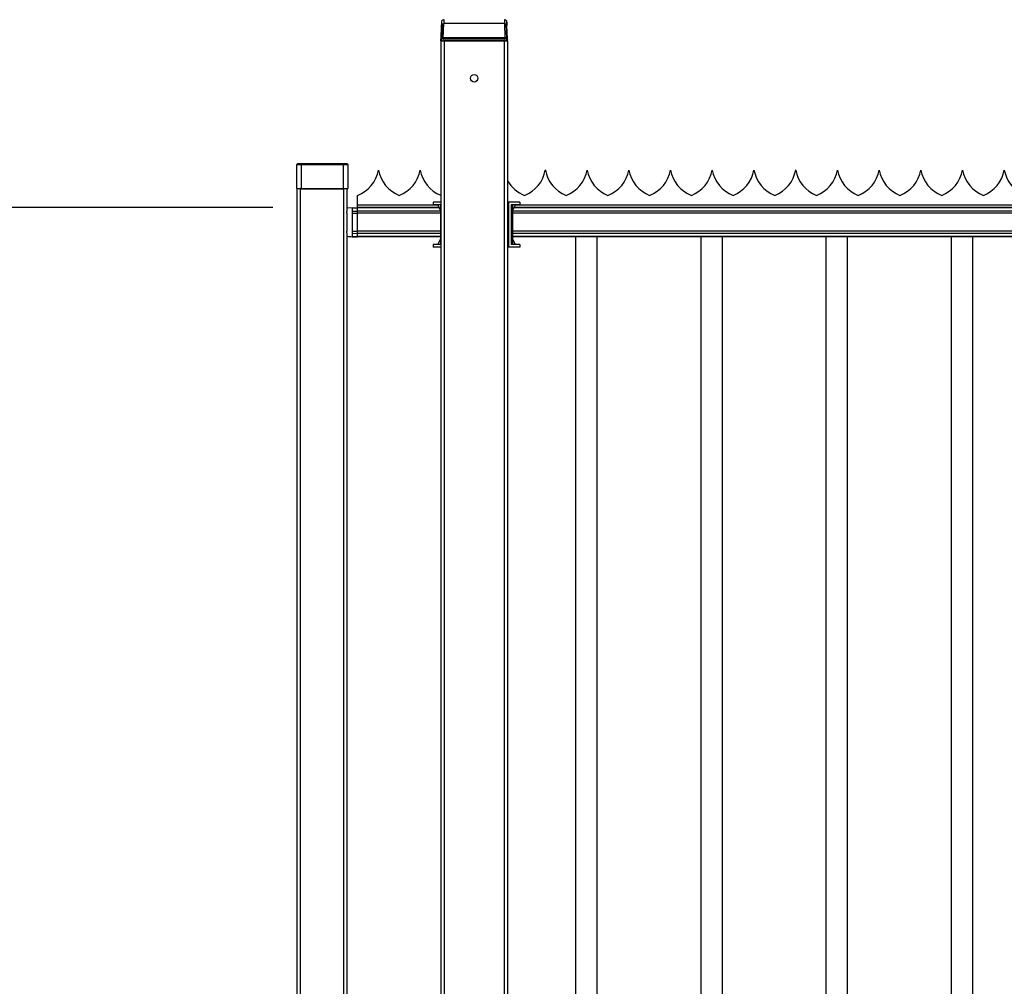
# Model space of a CAD drawing. Extents: x 6 to 425, y 6 to 273.
# Drawn here: x 120 to 135, y 158 to 172 of the extents above; entities that cross this region are included whole.
import ezdxf

# ---------------------------------------------------------------- set-up
doc = ezdxf.new("R2010")
doc.units = 0
doc.linetypes.add('SLD-SOLID', pattern=[0])
doc.layers.get('0').update_dxf_attribs({"linetype": 'CONTINUOUS'})
doc.layers.add('LAYER_1', color=7, linetype='SLD-SOLID')
doc.styles.add('SLDTEXTSTYLE0', font='ARIAL.TTF', dxfattribs={"width": 0.948})
doc.styles.add('SLDTEXTSTYLE1', font='ARIALBD.TTF', dxfattribs={"width": 0.948})
doc.dimstyles.new('SLDDIMSTYLE0', dxfattribs={"dimtxt": 2.568319, "dimasz": 4.7752, "dimexe": 0, "dimexo": 0.0625, "dimgap": 0.64208, "dimtad": 0, "dimtih": 1, "dimtoh": 1, "dimdec": 0, "dimlfac": 80, "dimrnd": 1e-09, "dimzin": 12, "dimtxsty": 'SLDTEXTSTYLE1', "dimsah": 1, "dimcen": 0.09, "dimazin": 3, "dimtfac": 1, "dimtdec": 0, "dimtofl": 0, "dimtmove": 0, "dimatfit": 3, "dimtolj": 1, "dimtzin": 12})

# ---------------------------------------------------------------- blocks, each defined once
blk = doc.blocks.new('_D')
at = {"layer": 'LAYER_1', "color": 7}
for p, q in [((49.802, 152.031), (49.802, 209.902)), ((126.802, 172.849), (126.802, 209.902)), ((49.802, 208.327), (85.619, 208.327)), ((126.802, 208.327), (88.167, 208.327))]:
    blk.add_line(p, q, dxfattribs=at)
for points in [[(49.802, 208.327), (54.577, 207.54), (54.577, 209.114)], [(126.802, 208.327), (122.027, 209.114), (122.027, 207.54)]]:
    blk.add_solid(points, dxfattribs=at)
at = {"layer": 'LAYER_1', "color": 7, "insert": (85.619, 209.765), "char_height": 2.646, "attachment_point": 1, "style": 'SLDTEXTSTYLE0'}
blk.add_mtext('C', dxfattribs=at)
blk = doc.blocks.new('_D_8')
at = {"layer": 'LAYER_1', "color": 7}
for p, q in [((123.786, 169.642), (91.881, 169.642)), ((93.456, 169.642), (93.456, 158.709)), ((93.456, 143.954), (93.456, 154.765)), ((121.72, 143.954), (91.881, 143.954))]:
    blk.add_line(p, q, dxfattribs=at)
for points in [[(93.456, 169.642), (92.669, 164.867), (94.244, 164.867)], [(93.456, 143.954), (94.244, 148.73), (92.669, 148.73)]]:
    blk.add_solid(points, dxfattribs=at)
at = {"layer": 'LAYER_1', "color": 7, "insert": (92.182, 158.176), "char_height": 2.646, "attachment_point": 1, "style": 'SLDTEXTSTYLE0'}
blk.add_mtext('H', dxfattribs=at)
blk = doc.blocks.new('_D_9')
at = {"layer": 'LAYER_1', "color": 7}
for p, q in [((126.802, 172.849), (126.802, 209.902)), ((155.552, 172.849), (155.552, 209.902)), ((126.802, 208.327), (140.435, 208.327)), ((155.552, 208.327), (142.983, 208.327))]:
    blk.add_line(p, q, dxfattribs=at)
for points in [[(126.802, 208.327), (131.577, 207.54), (131.577, 209.114)], [(155.552, 208.327), (150.777, 209.114), (150.777, 207.54)]]:
    blk.add_solid(points, dxfattribs=at)
at = {"layer": 'LAYER_1', "color": 7, "insert": (140.435, 209.765), "char_height": 2.646, "attachment_point": 1, "style": 'SLDTEXTSTYLE0'}
blk.add_mtext('B', dxfattribs=at)

msp = doc.modelspace()

# ---------------------------------------------------------------- linework, layer by layer
at = {"color": 7, "linetype": 'SLD-SOLID'}
for p, q in [((126.31, 172.372), (126.303, 172.164)), ((126.322, 172.391), (126.314, 172.18)), ((126.327, 172.393), (126.322, 172.391)), ((126.327, 172.393), (126.322, 172.391)), ((126.34, 172.187), (126.348, 172.398)), ((127.257, 172.398), (126.348, 172.398)), ((127.257, 172.398), (127.264, 172.187)), ((127.262, 172.398), (127.257, 172.398)), ((127.262, 172.398), (127.257, 172.398)), ((127.29, 172.18), (127.283, 172.391)), ((127.301, 172.164), (127.294, 172.372)), ((126.302, 172.142), (126.303, 172.164)), ((126.302, 172.142), (126.302, 149.437)), ((126.302, 172.142), (126.313, 172.142)), ((126.307, 172.167), (126.314, 172.169)), ((126.307, 172.167), (126.314, 172.169)), ((126.313, 172.142), (126.314, 172.169)), ((126.313, 172.142), (126.34, 172.142)), ((126.314, 172.168), (126.314, 172.169)), ((126.341, 172.187), (126.34, 172.187)), ((126.34, 172.142), (126.341, 172.169)), ((126.34, 172.142), (127.265, 172.142)), ((127.264, 172.187), (126.341, 172.187)), ((126.341, 172.179), (127.264, 172.179)), ((126.341, 172.169), (127.264, 172.169)), ((127.252, 172.142), (126.352, 172.142)), ((126.352, 172.142), (126.352, 149.436)), ((127.252, 172.142), (127.252, 149.436)), ((127.264, 172.187), (127.264, 172.187)), ((127.265, 172.142), (127.264, 172.169)), ((127.265, 172.142), (127.291, 172.142)), ((127.291, 172.142), (127.29, 172.169)), ((127.291, 172.142), (127.302, 172.142)), ((127.302, 172.142), (127.301, 172.164)), ((127.302, 172.142), (127.302, 149.437)), ((124.147, 170.286), (124.21, 170.286)), ((124.147, 169.929), (124.147, 170.286)), ((124.21, 170.294), (124.21, 170.298)), ((124.847, 170.298), (124.21, 170.298)), ((124.21, 170.294), (124.21, 170.286)), ((124.21, 170.294), (124.847, 170.294)), ((124.21, 170.286), (124.21, 169.929)), ((124.21, 170.286), (124.847, 170.286)), ((124.847, 170.298), (124.847, 170.294)), ((124.847, 170.286), (124.847, 170.294)), ((124.847, 170.286), (124.91, 170.286)), ((124.847, 169.929), (124.847, 170.286)), ((124.91, 170.286), (124.91, 169.929)), ((125.369, 170.204), (125.368, 170.204)), ((125.994, 170.204), (125.993, 170.204)), ((127.869, 170.204), (127.868, 170.204)), ((128.494, 170.204), (128.493, 170.204)), ((129.119, 170.204), (129.118, 170.204)), ((129.744, 170.204), (129.743, 170.204)), ((130.369, 170.204), (130.368, 170.204)), ((130.994, 170.204), (130.993, 170.204)), ((131.619, 170.204), (131.618, 170.204)), ((132.244, 170.204), (132.243, 170.204)), ((132.869, 170.204), (132.868, 170.204)), ((133.494, 170.204), (133.493, 170.204)), ((134.119, 170.204), (134.118, 170.204)), ((134.744, 170.204), (134.743, 170.204)), ((124.147, 169.929), (124.21, 169.929)), ((124.147, 169.923), (124.147, 145.736)), ((124.197, 169.923), (124.147, 169.923)), ((124.197, 169.923), (124.197, 145.736)), ((124.847, 169.923), (124.197, 169.923)), ((124.21, 169.929), (124.21, 169.925)), ((124.21, 169.929), (124.847, 169.929)), ((124.21, 169.923), (124.21, 169.925)), ((124.21, 169.925), (124.847, 169.925)), ((124.21, 169.923), (124.847, 169.923)), ((124.847, 169.925), (124.847, 169.929)), ((124.847, 169.929), (124.91, 169.929)), ((124.847, 169.925), (124.847, 169.923)), ((124.897, 169.923), (124.847, 169.923)), ((124.847, 169.923), (124.847, 150.294)), ((124.897, 169.923), (124.897, 169.585)), ((125.056, 169.679), (125.056, 169.825)), ((125.681, 169.825), (125.681, 169.825)), ((127.556, 169.825), (127.556, 169.825)), ((128.181, 169.825), (128.181, 169.825)), ((128.806, 169.825), (128.806, 169.825)), ((129.431, 169.825), (129.431, 169.825)), ((130.056, 169.825), (130.056, 169.825)), ((130.681, 169.825), (130.681, 169.825)), ((131.306, 169.825), (131.306, 169.825)), ((131.931, 169.825), (131.931, 169.825)), ((132.556, 169.825), (132.556, 169.825)), ((133.181, 169.825), (133.181, 169.825)), ((133.806, 169.825), (133.806, 169.825)), ((134.431, 169.825), (134.431, 169.825)), ((124.977, 169.64), (124.897, 169.633)), ((124.977, 169.64), (125.056, 169.642)), ((124.977, 169.636), (125.056, 169.637)), ((124.977, 169.636), (124.977, 169.589)), ((125.056, 169.642), (125.056, 169.679)), ((126.257, 169.679), (125.056, 169.679)), ((126.275, 169.642), (125.056, 169.642)), ((125.056, 169.637), (125.056, 169.642)), ((125.056, 169.59), (125.056, 169.637)), ((126.278, 169.637), (125.056, 169.637)), ((126.188, 169.721), (126.188, 169.681)), ((126.302, 169.721), (126.188, 169.721)), ((126.302, 169.681), (126.188, 169.681)), ((126.256, 169.681), (126.298, 169.595)), ((126.298, 169.681), (126.298, 169.089)), ((126.299, 169.681), (126.299, 169.089)), ((127.319, 169.721), (127.302, 169.721)), ((127.487, 169.721), (127.319, 169.721)), ((127.319, 169.721), (127.319, 169.05)), ((127.358, 169.681), (127.358, 169.089)), ((127.487, 169.681), (127.358, 169.681)), ((127.376, 169.681), (127.376, 169.089)), ((127.377, 169.089), (127.377, 169.681)), ((127.377, 169.595), (127.419, 169.681)), ((154.993, 169.637), (127.397, 169.637)), ((154.99, 169.642), (127.399, 169.642)), ((154.972, 169.679), (127.418, 169.679)), ((127.487, 169.721), (127.487, 169.681)), ((124.897, 169.557), (124.897, 169.289)), ((124.977, 169.589), (125.056, 169.59)), ((124.977, 169.557), (124.977, 169.289)), ((124.977, 169.557), (125.056, 169.557)), ((125.056, 169.557), (125.056, 169.59)), ((126.298, 169.59), (125.056, 169.59)), ((125.056, 169.289), (125.056, 169.557)), ((126.298, 169.557), (125.056, 169.557)), ((155.013, 169.59), (127.377, 169.59)), ((155.013, 169.557), (127.377, 169.557)), ((124.897, 169.261), (124.897, 150.555)), ((124.977, 169.289), (125.056, 169.289)), ((124.977, 169.257), (124.977, 169.21)), ((124.977, 169.257), (125.056, 169.256)), ((124.977, 169.21), (125.056, 169.209)), ((124.977, 169.206), (125.056, 169.204)), ((125.056, 169.256), (125.056, 169.289)), ((126.298, 169.289), (125.056, 169.289)), ((125.056, 169.209), (125.056, 169.256)), ((126.298, 169.256), (125.056, 169.256)), ((125.056, 169.204), (125.056, 169.209)), ((126.298, 169.209), (125.056, 169.209)), ((126.298, 169.204), (125.056, 169.204)), ((126.298, 169.175), (126.256, 169.089)), ((155.013, 169.289), (127.377, 169.289)), ((155.013, 169.256), (127.377, 169.256)), ((155.013, 169.209), (127.377, 169.209)), ((155.013, 169.204), (127.377, 169.204)), ((127.419, 169.089), (127.377, 169.175)), ((128.322, 169.204), (128.322, 150.598)), ((128.647, 150.598), (128.647, 169.204)), ((130.197, 169.204), (130.197, 150.598)), ((130.522, 150.598), (130.522, 169.204)), ((132.072, 169.204), (132.072, 150.598)), ((132.397, 150.598), (132.397, 169.204)), ((133.947, 169.204), (133.947, 150.598)), ((134.272, 150.598), (134.272, 169.204)), ((126.188, 169.089), (126.188, 169.05)), ((126.302, 169.089), (126.188, 169.089)), ((126.302, 169.05), (126.188, 169.05)), ((127.319, 169.05), (127.302, 169.05)), ((127.487, 169.05), (127.319, 169.05)), ((127.487, 169.089), (127.358, 169.089)), ((127.487, 169.089), (127.487, 169.05))]:
    msp.add_line(p, q, dxfattribs=at)
msp.add_circle((126.802, 171.579), 0.0563, dxfattribs=at)
for centre, radius, start, end in [((124.16, 170.286), 0.0125, 135, 180), ((124.16, 170.286), 0.0125, 90, 135), ((124.897, 170.286), 0.0125, 45, 90), ((124.897, 170.286), 0.0125, 0, 45), ((124.876, 170.292), 0.5, 291.0737, 349.9213), ((125.861, 170.292), 0.5, 190.0787, 248.9054), ((125.501, 170.292), 0.5, 291.0737, 349.9213), ((126.486, 170.292), 0.5, 190.0787, 248.4534), ((127.376, 170.292), 0.5, 291.0737, 349.9213), ((128.361, 170.292), 0.5, 190.0787, 248.9054), ((128.001, 170.292), 0.5, 291.0737, 349.9213), ((128.986, 170.292), 0.5, 190.0787, 248.9054), ((128.626, 170.292), 0.5, 291.0737, 349.9213), ((129.611, 170.292), 0.5, 190.0787, 248.9054), ((129.251, 170.292), 0.5, 291.0737, 349.9213), ((130.236, 170.292), 0.5, 190.0787, 248.9054), ((129.876, 170.292), 0.5, 291.0737, 349.9213), ((130.861, 170.292), 0.5, 190.0787, 248.9054), ((130.501, 170.292), 0.5, 291.0737, 349.9213), ((131.486, 170.292), 0.5, 190.0787, 248.9054), ((131.126, 170.292), 0.5, 291.0737, 349.9213), ((132.111, 170.292), 0.5, 190.0787, 248.9054), ((131.751, 170.292), 0.5, 291.0737, 349.9213), ((132.736, 170.292), 0.5, 190.0787, 248.9054), ((132.376, 170.292), 0.5, 291.0737, 349.9213), ((133.361, 170.292), 0.5, 190.0787, 248.9054), ((133.001, 170.292), 0.5, 291.0737, 349.9213), ((133.986, 170.292), 0.5, 190.0787, 248.9054), ((133.626, 170.292), 0.5, 291.0737, 349.9213), ((134.611, 170.292), 0.5, 190.0787, 248.9054), ((134.251, 170.292), 0.5, 291.0737, 349.9213), ((135.236, 170.292), 0.5, 190.0787, 248.9054), ((124.153, 169.929), 0.00625, 180, 225), ((124.153, 169.929), 0.00625, 225, 270), ((124.903, 169.929), 0.00625, 270, 315), ((124.903, 169.929), 0.00625, 315, 0), ((127.736, 170.292), 0.5, 209.8584, 248.9054)]:
    msp.add_arc(centre, radius, start, end, dxfattribs=at)
for points, knots in [([(126.312, 172.421), (126.312, 172.421), (126.312, 172.419), (126.312, 172.409), (126.311, 172.394), (126.311, 172.38), (126.31, 172.372)], [0, 0, 0, 0, 0.249928, 0.499944, 0.750008, 1, 1, 1, 1]), ([(126.312, 172.421), (126.312, 172.421), (126.312, 172.419), (126.312, 172.409), (126.311, 172.394), (126.311, 172.38), (126.31, 172.372)], [0, 0, 0, 0, 0.24993, 0.499946, 0.750009, 1, 1, 1, 1]), ([(126.35, 172.458), (126.345, 172.457), (126.335, 172.456), (126.323, 172.448), (126.314, 172.436), (126.313, 172.426), (126.312, 172.421)], [0, 0, 0, 0, 0.25, 0.499999, 0.749999, 1, 1, 1, 1]), ([(126.35, 172.458), (126.345, 172.457), (126.335, 172.456), (126.323, 172.448), (126.314, 172.436), (126.313, 172.426), (126.312, 172.421)], [0, 0, 0, 0, 0.25, 0.499999, 0.749999, 1, 1, 1, 1]), ([(126.35, 172.458), (126.35, 172.458), (126.349, 172.456), (126.349, 172.448), (126.349, 172.428), (126.348, 172.409), (126.348, 172.398)], [-0.7679449, -0.7679449, -0.7679449, -0.7679449, -0.6582495, -0.4388367, -0.2194238, -0.000011, -0.000011, -0.000011, -0.000011]), ([(126.35, 172.458), (126.35, 172.458), (126.349, 172.456), (126.349, 172.448), (126.349, 172.428), (126.348, 172.409), (126.348, 172.398)], [-0.7679449, -0.7679449, -0.7679449, -0.7679449, -0.6582495, -0.4388367, -0.2194238, -0.000011, -0.000011, -0.000011, -0.000011]), ([(127.293, 172.421), (127.292, 172.426), (127.29, 172.436), (127.282, 172.448), (127.269, 172.456), (127.26, 172.457), (127.255, 172.458)], [0, 0, 0, 0, 0.250001, 0.500001, 0.749999, 1, 1, 1, 1]), ([(127.293, 172.421), (127.292, 172.426), (127.29, 172.436), (127.282, 172.448), (127.269, 172.456), (127.26, 172.457), (127.255, 172.458)], [0, 0, 0, 0, 0.250001, 0.500001, 0.749999, 1, 1, 1, 1]), ([(127.255, 172.458), (127.255, 172.457), (127.255, 172.455), (127.255, 172.444), (127.256, 172.425), (127.257, 172.407), (127.257, 172.398)], [0, 0, 0, 0, 0.240201, 0.486939, 0.740204, 1, 1, 1, 1]), ([(127.255, 172.458), (127.255, 172.457), (127.255, 172.455), (127.255, 172.444), (127.256, 172.425), (127.257, 172.407), (127.257, 172.398)], [0, 0, 0, 0, 0.240201, 0.486939, 0.740204, 1, 1, 1, 1]), ([(127.294, 172.372), (127.294, 172.38), (127.293, 172.394), (127.293, 172.409), (127.293, 172.419), (127.293, 172.421), (127.293, 172.421)], [0, 0, 0, 0, 0.249991, 0.500053, 0.750068, 1, 1, 1, 1]), ([(127.293, 172.421), (127.293, 172.421), (127.293, 172.42), (127.293, 172.413), (127.293, 172.397), (127.294, 172.381), (127.294, 172.372)], [0.0000242, 0.0000242, 0.0000242, 0.0000242, 0.1097064, 0.3291192, 0.5485321, 0.7679449, 0.7679449, 0.7679449, 0.7679449]), ([(126.322, 172.391), (126.321, 172.39), (126.318, 172.388), (126.314, 172.384), (126.311, 172.378), (126.31, 172.374), (126.31, 172.372)], [0, 0, 0, 0, 0.071428, 0.2142851, 0.3571422, 0.4999994, 0.4999994, 0.4999994, 0.4999994]), ([(126.322, 172.391), (126.321, 172.39), (126.318, 172.388), (126.314, 172.384), (126.311, 172.378), (126.31, 172.374), (126.31, 172.372)], [0, 0, 0, 0, 0.071428, 0.2142851, 0.3571422, 0.4999994, 0.4999994, 0.4999994, 0.4999994]), ([(126.322, 172.391), (126.325, 172.393), (126.329, 172.395), (126.338, 172.397), (126.343, 172.398), (126.348, 172.398)], [0, 0, 0, 0, 0.5, 0.5, 1, 1, 1, 1]), ([(126.322, 172.391), (126.325, 172.393), (126.329, 172.395), (126.338, 172.397), (126.343, 172.398), (126.348, 172.398)], [0, 0, 0, 0, 0.5, 0.5, 1, 1, 1, 1]), ([(127.257, 172.398), (127.262, 172.398), (127.266, 172.397), (127.275, 172.395), (127.279, 172.393), (127.283, 172.391)], [0, 0, 0, 0, 0.5, 0.5, 1, 1, 1, 1]), ([(127.257, 172.398), (127.262, 172.398), (127.266, 172.397), (127.275, 172.395), (127.279, 172.393), (127.283, 172.391)], [0, 0, 0, 0, 0.5, 0.5, 1, 1, 1, 1]), ([(127.283, 172.391), (127.286, 172.388), (127.289, 172.385), (127.293, 172.379), (127.294, 172.376), (127.294, 172.372)], [0, 0, 0, 0, 0.5, 0.5, 1, 1, 1, 1]), ([(127.283, 172.391), (127.286, 172.388), (127.289, 172.385), (127.293, 172.379), (127.294, 172.376), (127.294, 172.372)], [0, 0, 0, 0, 0.5, 0.5, 1, 1, 1, 1]), ([(126.314, 172.18), (126.314, 172.18), (126.313, 172.179), (126.311, 172.178), (126.31, 172.177), (126.308, 172.176), (126.307, 172.175), (126.306, 172.173), (126.305, 172.171), (126.304, 172.169), (126.303, 172.167), (126.303, 172.165), (126.303, 172.164)], [0, 0, 0, 0, 0.076304, 0.155384, 0.23724, 0.321875, 0.40929, 0.499488, 0.593635, 0.708441, 0.843899, 1, 1, 1, 1]), ([(126.314, 172.18), (126.314, 172.18), (126.313, 172.179), (126.311, 172.178), (126.31, 172.177), (126.308, 172.176), (126.307, 172.175), (126.306, 172.173), (126.305, 172.171), (126.304, 172.169), (126.303, 172.167), (126.303, 172.165), (126.303, 172.164)], [0, 0, 0, 0, 0.076304, 0.155384, 0.23724, 0.321875, 0.40929, 0.499488, 0.593635, 0.708441, 0.843899, 1, 1, 1, 1]), ([(126.314, 172.169), (126.313, 172.168), (126.31, 172.168), (126.306, 172.167), (126.304, 172.166), (126.303, 172.165), (126.303, 172.164)], [-1.5707963, -1.5707963, -1.5707963, -1.5707963, -1.4484459, -1.2276332, -1.0068204, -0.7860077, -0.7860077, -0.7860077, -0.7860077]), ([(126.314, 172.169), (126.313, 172.168), (126.31, 172.168), (126.306, 172.167), (126.304, 172.166), (126.303, 172.165), (126.303, 172.164)], [-1.5707963, -1.5707963, -1.5707963, -1.5707963, -1.4484459, -1.2276332, -1.0068204, -0.7860077, -0.7860077, -0.7860077, -0.7860077]), ([(126.34, 172.187), (126.34, 172.187), (126.338, 172.187), (126.336, 172.187), (126.334, 172.186), (126.332, 172.186), (126.33, 172.186), (126.328, 172.185), (126.326, 172.185), (126.324, 172.184), (126.322, 172.184), (126.32, 172.183), (126.318, 172.182), (126.316, 172.181), (126.315, 172.181), (126.314, 172.18)], [0, 0, 0, 0, 0.072762, 0.146203, 0.220326, 0.295136, 0.370637, 0.446833, 0.523729, 0.601328, 0.679634, 0.758651, 0.838382, 0.91883, 1, 1, 1, 1]), ([(126.34, 172.187), (126.34, 172.187), (126.338, 172.187), (126.336, 172.187), (126.334, 172.186), (126.332, 172.186), (126.33, 172.186), (126.328, 172.185), (126.326, 172.185), (126.324, 172.184), (126.322, 172.184), (126.32, 172.183), (126.318, 172.182), (126.316, 172.181), (126.315, 172.181), (126.314, 172.18)], [0, 0, 0, 0, 0.072762, 0.146203, 0.220326, 0.295136, 0.370637, 0.446833, 0.523729, 0.601328, 0.679634, 0.758651, 0.838382, 0.91883, 1, 1, 1, 1]), ([(126.34, 172.169), (126.34, 172.169), (126.339, 172.169), (126.339, 172.17), (126.337, 172.17), (126.335, 172.17), (126.33, 172.17), (126.324, 172.169), (126.318, 172.169), (126.315, 172.169), (126.314, 172.169)], [-0.7860078, -0.7860078, -0.7860078, -0.7860078, -0.772207, -0.7584062, -0.7308046, -0.6756014, -0.565195, -0.3443823, -0.1235696, -0.0251072, -0.0251072, -0.0251072, -0.0251072]), ([(126.34, 172.169), (126.34, 172.169), (126.339, 172.169), (126.339, 172.17), (126.337, 172.17), (126.335, 172.17), (126.33, 172.17), (126.324, 172.169), (126.318, 172.169), (126.315, 172.169), (126.314, 172.169)], [-0.7860078, -0.7860078, -0.7860078, -0.7860078, -0.772207, -0.7584062, -0.7308046, -0.6756014, -0.565195, -0.3443823, -0.1235696, -0.0251072, -0.0251072, -0.0251072, -0.0251072]), ([(126.34, 172.169), (126.34, 172.169), (126.339, 172.169), (126.339, 172.17), (126.337, 172.17), (126.335, 172.17), (126.33, 172.17), (126.324, 172.169), (126.318, 172.169), (126.315, 172.169), (126.314, 172.169)], [-0.7860078, -0.7860078, -0.7860078, -0.7860078, -0.772207, -0.7584062, -0.7308046, -0.6756014, -0.565195, -0.3443823, -0.1235696, -0.0251072, -0.0251072, -0.0251072, -0.0251072]), ([(126.34, 172.169), (126.34, 172.169), (126.339, 172.169), (126.339, 172.17), (126.337, 172.17), (126.335, 172.17), (126.33, 172.17), (126.324, 172.169), (126.318, 172.169), (126.315, 172.169), (126.314, 172.169)], [-0.7860078, -0.7860078, -0.7860078, -0.7860078, -0.772207, -0.7584062, -0.7308046, -0.6756014, -0.565195, -0.3443823, -0.1235696, -0.0251072, -0.0251072, -0.0251072, -0.0251072]), ([(126.32, 172.183), (126.322, 172.184), (126.328, 172.186), (126.336, 172.186), (126.34, 172.187)], [0, 0, 0, 0, 0.355239, 1, 1, 1, 1]), ([(126.32, 172.183), (126.322, 172.184), (126.328, 172.186), (126.336, 172.186), (126.34, 172.187)], [0, 0, 0, 0, 0.355239, 1, 1, 1, 1]), ([(126.34, 172.187), (126.34, 172.184), (126.34, 172.179), (126.34, 172.172), (126.34, 172.169)], [0, 0, 0, 0, 0.571429, 1, 1, 1, 1]), ([(126.34, 172.187), (126.34, 172.184), (126.34, 172.179), (126.34, 172.172), (126.34, 172.169)], [0, 0, 0, 0, 0.571429, 1, 1, 1, 1]), ([(126.341, 172.179), (126.341, 172.178), (126.341, 172.175), (126.341, 172.172), (126.341, 172.169)], [0.499997, 0.499997, 0.499997, 0.499997, 0.5714286, 1, 1, 1, 1]), ([(126.341, 172.179), (126.341, 172.178), (126.341, 172.175), (126.341, 172.172), (126.341, 172.169)], [0.499997, 0.499997, 0.499997, 0.499997, 0.5714286, 1, 1, 1, 1]), ([(127.265, 172.169), (127.265, 172.173), (127.264, 172.179), (127.264, 172.185), (127.264, 172.187)], [0, 0, 0, 0, 0.571429, 1, 1, 1, 1]), ([(127.29, 172.18), (127.29, 172.181), (127.289, 172.181), (127.287, 172.182), (127.285, 172.183), (127.284, 172.184), (127.282, 172.184), (127.28, 172.185), (127.278, 172.185), (127.276, 172.186), (127.274, 172.186), (127.272, 172.186), (127.27, 172.186), (127.268, 172.187), (127.266, 172.187), (127.265, 172.187), (127.264, 172.187)], [0, 0, 0, 0, 0.075394, 0.150167, 0.224321, 0.297858, 0.370782, 0.443095, 0.514801, 0.585903, 0.656403, 0.726305, 0.795612, 0.864328, 0.932456, 1, 1, 1, 1]), ([(127.265, 172.169), (127.265, 172.173), (127.264, 172.179), (127.264, 172.185), (127.264, 172.187)], [0, 0, 0, 0, 0.571429, 1, 1, 1, 1]), ([(127.29, 172.18), (127.29, 172.181), (127.289, 172.181), (127.287, 172.182), (127.285, 172.183), (127.284, 172.184), (127.282, 172.184), (127.28, 172.185), (127.278, 172.185), (127.276, 172.186), (127.274, 172.186), (127.272, 172.186), (127.27, 172.186), (127.268, 172.187), (127.266, 172.187), (127.265, 172.187), (127.264, 172.187)], [0, 0, 0, 0, 0.075394, 0.150167, 0.224321, 0.297858, 0.370782, 0.443095, 0.514801, 0.585903, 0.656403, 0.726305, 0.795612, 0.864328, 0.932456, 1, 1, 1, 1]), ([(127.29, 172.169), (127.29, 172.169), (127.287, 172.169), (127.281, 172.169), (127.274, 172.17), (127.27, 172.17), (127.267, 172.17), (127.266, 172.17), (127.265, 172.169), (127.265, 172.169), (127.265, 172.169)], [-0.7860077, -0.7860077, -0.7860077, -0.7860077, -0.6875454, -0.4667327, -0.24592, -0.1355136, -0.0803104, -0.0527088, -0.038908, -0.0251072, -0.0251072, -0.0251072, -0.0251072]), ([(127.29, 172.169), (127.29, 172.169), (127.287, 172.169), (127.281, 172.169), (127.274, 172.17), (127.27, 172.17), (127.267, 172.17), (127.266, 172.17), (127.265, 172.169), (127.265, 172.169), (127.265, 172.169)], [-0.7860077, -0.7860077, -0.7860077, -0.7860077, -0.6875454, -0.4667327, -0.24592, -0.1355136, -0.0803104, -0.0527088, -0.038908, -0.0251072, -0.0251072, -0.0251072, -0.0251072]), ([(127.29, 172.18), (127.291, 172.18), (127.294, 172.178), (127.298, 172.174), (127.301, 172.17), (127.301, 172.166), (127.301, 172.164)], [-1.5707963, -1.5707963, -1.5707963, -1.5707963, -1.4603904, -1.2395777, -1.018765, -0.7979522, -0.7979522, -0.7979522, -0.7979522]), ([(127.29, 172.18), (127.291, 172.18), (127.294, 172.178), (127.298, 172.174), (127.301, 172.17), (127.301, 172.166), (127.301, 172.164)], [-1.5707963, -1.5707963, -1.5707963, -1.5707963, -1.4603904, -1.2395777, -1.018765, -0.7979522, -0.7979522, -0.7979522, -0.7979522]), ([(127.301, 172.164), (127.301, 172.165), (127.301, 172.166), (127.298, 172.167), (127.294, 172.168), (127.291, 172.168), (127.29, 172.169)], [-1.5707963, -1.5707963, -1.5707963, -1.5707963, -1.3499836, -1.1291709, -0.9083581, -0.7860078, -0.7860078, -0.7860078, -0.7860078]), ([(127.301, 172.164), (127.301, 172.165), (127.301, 172.166), (127.298, 172.167), (127.294, 172.168), (127.291, 172.168), (127.29, 172.169)], [-1.5707963, -1.5707963, -1.5707963, -1.5707963, -1.3499836, -1.1291709, -0.9083581, -0.7860078, -0.7860078, -0.7860078, -0.7860078]), ([(124.21, 170.298), (124.209, 170.298), (124.207, 170.298), (124.205, 170.298), (124.203, 170.298), (124.2, 170.298), (124.198, 170.298), (124.196, 170.298), (124.194, 170.298), (124.19, 170.298), (124.187, 170.298), (124.182, 170.298), (124.178, 170.298), (124.174, 170.298), (124.171, 170.298), (124.168, 170.298), (124.165, 170.298), (124.163, 170.298), (124.162, 170.298), (124.161, 170.298), (124.16, 170.298), (124.16, 170.298), (124.16, 170.298)], [0, 0, 0, 0, 0.03025, 0.060296, 0.090205, 0.120043, 0.149879, 0.179781, 0.209814, 0.240046, 0.304316, 0.368671, 0.43431, 0.500032, 0.565672, 0.631394, 0.695664, 0.760019, 0.820236, 0.879945, 0.939687, 1, 1, 1, 1]), ([(124.897, 170.298), (124.897, 170.298), (124.897, 170.298), (124.897, 170.298), (124.897, 170.298), (124.896, 170.298), (124.896, 170.298), (124.895, 170.298), (124.895, 170.298), (124.893, 170.298), (124.892, 170.298), (124.889, 170.298), (124.886, 170.298), (124.883, 170.298), (124.879, 170.298), (124.875, 170.298), (124.87, 170.298), (124.866, 170.298), (124.861, 170.298), (124.857, 170.298), (124.852, 170.298), (124.849, 170.298), (124.847, 170.298)], [0, 0, 0, 0, 0.03025, 0.060296, 0.090205, 0.120043, 0.149879, 0.179781, 0.209814, 0.240046, 0.304316, 0.368671, 0.43431, 0.500032, 0.565672, 0.631394, 0.695664, 0.760019, 0.820236, 0.879945, 0.939687, 1, 1, 1, 1]), ([(124.21, 169.923), (124.195, 169.923), (124.18, 169.923), (124.159, 169.923), (124.153, 169.923), (124.153, 169.923)], [0, 0, 0, 0, 0.5, 0.5, 1, 1, 1, 1]), ([(124.977, 169.64), (124.977, 169.64), (124.977, 169.64), (124.977, 169.639), (124.977, 169.637), (124.977, 169.636)], [0, 0, 0, 0, 0.5, 0.5, 1, 1, 1, 1]), ([(124.977, 169.589), (124.977, 169.588), (124.977, 169.587), (124.977, 169.585), (124.977, 169.584), (124.977, 169.582), (124.977, 169.581), (124.977, 169.578), (124.977, 169.577), (124.977, 169.574), (124.977, 169.573), (124.977, 169.57), (124.977, 169.568), (124.977, 169.565), (124.977, 169.564), (124.977, 169.561), (124.977, 169.559), (124.977, 169.557)], [0, 0, 0, 0, 0.125, 0.125, 0.25, 0.25, 0.375, 0.375, 0.5, 0.5, 0.625, 0.625, 0.75, 0.75, 0.875, 0.875, 1, 1, 1, 1]), ([(124.897, 169.213), (124.911, 169.212), (124.937, 169.209), (124.963, 169.207), (124.977, 169.206)], [0, 0, 0, 0, 0.5036384, 1, 1, 1, 1]), ([(124.977, 169.289), (124.977, 169.287), (124.977, 169.286), (124.977, 169.283), (124.977, 169.281), (124.977, 169.278), (124.977, 169.276), (124.977, 169.273), (124.977, 169.272), (124.977, 169.269), (124.977, 169.268), (124.977, 169.265), (124.977, 169.264), (124.977, 169.262), (124.977, 169.261), (124.977, 169.259), (124.977, 169.258), (124.977, 169.257)], [0, 0, 0, 0, 0.125, 0.125, 0.25, 0.25, 0.375, 0.375, 0.5, 0.5, 0.625, 0.625, 0.75, 0.75, 0.875, 0.875, 1, 1, 1, 1]), ([(124.977, 169.21), (124.977, 169.209), (124.977, 169.208), (124.977, 169.207), (124.977, 169.206), (124.977, 169.206), (124.977, 169.206), (124.977, 169.206)], [0, 0, 0, 0, 0.5, 0.5, 0.75, 0.75, 1, 1, 1, 1])]:
    msp.add_open_spline(points, degree=3, knots=knots, dxfattribs=at)
for points in [[(126.34, 172.169), (126.34, 172.169), (126.34, 172.169), (126.341, 172.169)], [(126.34, 172.169), (126.34, 172.169), (126.34, 172.169), (126.341, 172.169)], [(126.341, 172.179), (126.341, 172.182), (126.341, 172.184), (126.341, 172.187)], [(126.341, 172.179), (126.341, 172.182), (126.341, 172.184), (126.341, 172.187)], [(127.264, 172.187), (127.264, 172.184), (127.264, 172.182), (127.264, 172.179)], [(127.264, 172.187), (127.264, 172.184), (127.264, 172.182), (127.264, 172.179)], [(127.264, 172.169), (127.264, 172.173), (127.264, 172.176), (127.264, 172.179)], [(127.264, 172.169), (127.264, 172.173), (127.264, 172.176), (127.264, 172.179)], [(127.264, 172.169), (127.264, 172.169), (127.264, 172.169), (127.265, 172.169)], [(127.264, 172.169), (127.264, 172.169), (127.264, 172.169), (127.265, 172.169)], [(124.903, 169.923), (124.903, 169.923), (124.878, 169.923), (124.847, 169.923)], [(124.897, 169.557), (124.897, 169.56), (124.897, 169.565), (124.897, 169.572), (124.897, 169.578), (124.897, 169.581), (124.897, 169.583)], [(124.897, 169.263), (124.897, 169.265), (124.897, 169.268), (124.897, 169.274), (124.897, 169.281), (124.897, 169.286), (124.897, 169.289)]]:
    msp.add_open_spline(points, degree=3, dxfattribs=at)

# ---------------------------------------------------------------- dimensions: what is measured, and where the dimension line sits
at = {"layer": 'LAYER_1', "color": 7}
for base, p1, p2, picture, middle in [((126.802, 208.327), (49.802, 150.761), (126.802, 171.579), '_D', (86.893, 208.327)), ((155.552, 208.327), (126.802, 171.579), (155.552, 171.579), '_D_9', (141.709, 208.327))]:
    dim = msp.add_linear_dim(base=base, p1=p1, p2=p2, dimstyle='SLDDIMSTYLE0', dxfattribs=at)
    dim.commit()
    dim.dimension.update_dxf_attribs({"geometry": picture, "text_midpoint": middle, "dimtype": 160})
dim = msp.add_linear_dim(base=(93.456, 143.954), p1=(125.056, 169.642), p2=(122.99, 143.954), angle=90, dimstyle='SLDDIMSTYLE0', dxfattribs=at)
dim.commit()
dim.dimension.update_dxf_attribs({"geometry": '_D_8', "text_midpoint": (93.456, 156.737), "dimtype": 160})

doc.saveas('drawing.dxf')
